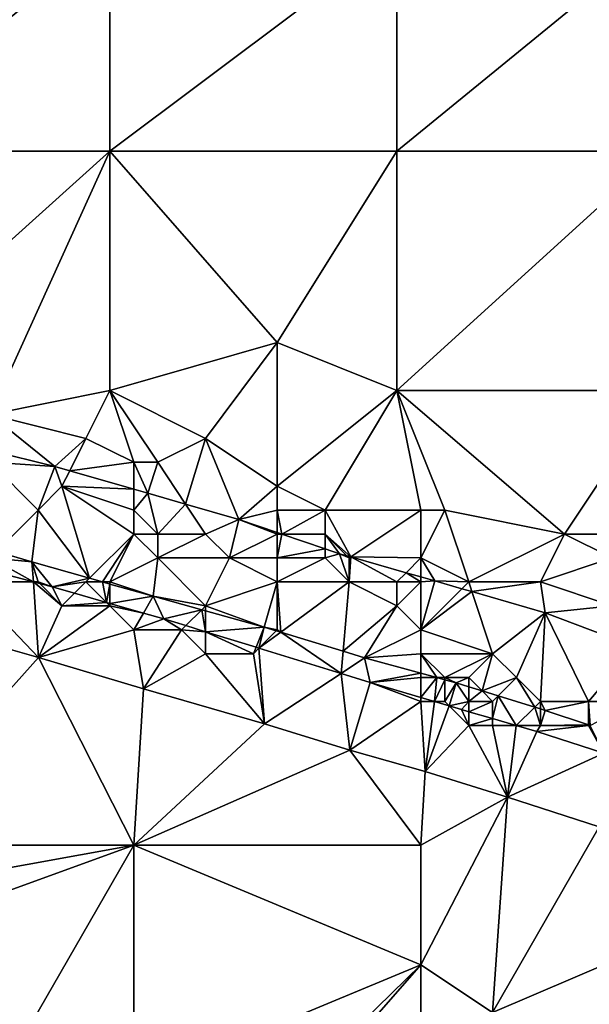
# Model space of a CAD drawing. Units: metres. Extents: x 77500 to 78125, y 348000 to 348500.
# Drawn here: x 77547 to 77571, y 348271 to 348312 of the extents above; entities that cross this region are included whole.
import ezdxf

# ---------------------------------------------------------------- set-up
doc = ezdxf.new("R2010")
doc.units = ezdxf.units.M
doc.layers.add('Terrain', color=15, linetype='Continuous')

msp = doc.modelspace()

# ---------------------------------------------------------------- linework, layer by layer
at = {"layer": 'Terrain'}
for points in [[(77551, 348307, 251.46), (77551, 348316, 251.47), (77540, 348307, 251.48), (77551, 348307, 251.46)], [(77551, 348316, 251.47), (77540, 348316, 251.54), (77540, 348307, 251.48), (77551, 348316, 251.47)], [(77551, 348307, 251.46), (77563, 348316, 251.48), (77551, 348316, 251.47), (77551, 348307, 251.46)], [(77563, 348307, 251.41), (77563, 348316, 251.48), (77551, 348307, 251.46), (77563, 348307, 251.41)], [(77574, 348307, 251.38), (77574, 348316, 251.43), (77563, 348307, 251.41), (77574, 348307, 251.38)], [(77574, 348316, 251.43), (77563, 348316, 251.48), (77563, 348307, 251.41), (77574, 348316, 251.43)], [(77541, 348298, 251.39), (77551, 348307, 251.46), (77540, 348307, 251.48), (77541, 348298, 251.39)], [(77541, 348298, 251.39), (77546, 348296, 251.38), (77551, 348307, 251.46), (77541, 348298, 251.39)], [(77551, 348297, 251.21), (77551, 348307, 251.46), (77546, 348296, 251.38), (77551, 348297, 251.21)], [(77558, 348299, 251.42), (77551, 348307, 251.46), (77551, 348297, 251.21), (77558, 348299, 251.42)], [(77558, 348299, 251.42), (77563, 348307, 251.41), (77551, 348307, 251.46), (77558, 348299, 251.42)], [(77563, 348297, 251.39), (77563, 348307, 251.41), (77558, 348299, 251.42), (77563, 348297, 251.39)], [(77563, 348297, 251.39), (77574, 348307, 251.38), (77563, 348307, 251.41), (77563, 348297, 251.39)], [(77574, 348297, 251.46), (77574, 348307, 251.38), (77563, 348297, 251.39), (77574, 348297, 251.46)], [(77558, 348299, 251.42), (77551, 348297, 251.21), (77555, 348295, 251.28), (77558, 348299, 251.42)], [(77558, 348299, 251.42), (77555, 348295, 251.28), (77558, 348293, 251.37), (77558, 348299, 251.42)], [(77563, 348297, 251.39), (77558, 348299, 251.42), (77558, 348293, 251.37), (77563, 348297, 251.39)], [(77551, 348297, 251.21), (77546, 348296, 251.38), (77550, 348295, 251.37), (77551, 348297, 251.21)], [(77551, 348297, 251.21), (77550, 348295, 251.37), (77552, 348294, 251.4), (77551, 348297, 251.21)], [(77551, 348297, 251.21), (77552, 348294, 251.4), (77553, 348294, 251.38), (77551, 348297, 251.21)], [(77551, 348297, 251.21), (77553, 348294, 251.38), (77555, 348295, 251.28), (77551, 348297, 251.21)], [(77563, 348297, 251.39), (77558, 348293, 251.37), (77560, 348292, 251.42), (77563, 348297, 251.39)], [(77564, 348292, 251.38), (77563, 348297, 251.39), (77560, 348292, 251.42), (77564, 348292, 251.38)], [(77570, 348291, 251.3), (77563, 348297, 251.39), (77565, 348292, 251.38), (77570, 348291, 251.3)], [(77565, 348292, 251.38), (77563, 348297, 251.39), (77564, 348292, 251.38), (77565, 348292, 251.38)], [(77574, 348297, 251.46), (77563, 348297, 251.39), (77570, 348291, 251.3), (77574, 348297, 251.46)], [(77574, 348297, 251.46), (77570, 348291, 251.3), (77574, 348291, 251.27), (77574, 348297, 251.46)], [(77550, 348295, 251.37), (77546, 348296, 251.38), (77548.704, 348293.827, 251.472), (77550, 348295, 251.37)], [(77546, 348294.488, 251.472), (77548.704, 348293.827, 251.472), (77546, 348296, 251.38), (77546, 348294.488, 251.472)], [(77550, 348295, 251.37), (77548.704, 348293.827, 251.472), (77549.324, 348293.649, 251.472), (77550, 348295, 251.37)], [(77552, 348294, 251.4), (77550, 348295, 251.37), (77549.324, 348293.649, 251.472), (77552, 348294, 251.4)], [(77553, 348294, 251.38), (77554.164, 348292.254, 251.472), (77555, 348295, 251.28), (77553, 348294, 251.38)], [(77555, 348295, 251.28), (77554.164, 348292.254, 251.472), (77556.396, 348291.609, 251.472), (77555, 348295, 251.28)], [(77558, 348293, 251.37), (77555, 348295, 251.28), (77556.396, 348291.609, 251.472), (77558, 348293, 251.37)], [(77546, 348294, 251.73), (77548.704, 348293.827, 251.472), (77546, 348294.488, 251.472), (77546, 348294, 251.73)], [(77548, 348292, 252.15), (77548.704, 348293.827, 251.472), (77546, 348294, 251.73), (77548, 348292, 252.15)], [(77548, 348292, 252.15), (77546, 348294, 251.73), (77546.269, 348290.269, 252.847), (77548, 348292, 252.15)], [(77548, 348292, 252.15), (77549, 348293, 251.76), (77548.704, 348293.827, 251.472), (77548, 348292, 252.15)], [(77549, 348293, 251.76), (77549.324, 348293.649, 251.472), (77548.704, 348293.827, 251.472), (77549, 348293, 251.76)], [(77552, 348294, 251.4), (77549.324, 348293.649, 251.472), (77552, 348292.879, 251.472), (77552, 348294, 251.4)], [(77553, 348294, 251.38), (77552, 348294, 251.4), (77552.593, 348292.708, 251.472), (77553, 348294, 251.38)], [(77552, 348294, 251.4), (77552, 348292.879, 251.472), (77552.593, 348292.708, 251.472), (77552, 348294, 251.4)], [(77553, 348294, 251.38), (77552.593, 348292.708, 251.472), (77554.164, 348292.254, 251.472), (77553, 348294, 251.38)], [(77552, 348292.879, 251.472), (77549.324, 348293.649, 251.472), (77549, 348293, 251.76), (77552, 348292.879, 251.472)], [(77548, 348292, 252.15), (77550.152, 348289.152, 252.847), (77549, 348293, 251.76), (77548, 348292, 252.15)], [(77552, 348291, 252.08), (77549, 348293, 251.76), (77550.152, 348289.152, 252.847), (77552, 348291, 252.08)], [(77552, 348291, 252.08), (77552, 348292, 251.81), (77549, 348293, 251.76), (77552, 348291, 252.08)], [(77552, 348292, 251.81), (77552, 348292.879, 251.472), (77549, 348293, 251.76), (77552, 348292, 251.81)], [(77558, 348292, 251.49), (77558, 348293, 251.37), (77556.396, 348291.609, 251.472), (77558, 348292, 251.49)], [(77560, 348292, 251.42), (77558, 348293, 251.37), (77558, 348292, 251.49), (77560, 348292, 251.42)], [(77552, 348292, 251.81), (77552.593, 348292.708, 251.472), (77552, 348292.879, 251.472), (77552, 348292, 251.81)], [(77553, 348291, 251.99), (77552.593, 348292.708, 251.472), (77552, 348292, 251.81), (77553, 348291, 251.99)], [(77553, 348291, 251.99), (77554.164, 348292.254, 251.472), (77552.593, 348292.708, 251.472), (77553, 348291, 251.99)], [(77555, 348291, 251.85), (77554.164, 348292.254, 251.472), (77553, 348291, 251.99), (77555, 348291, 251.85)], [(77555, 348291, 251.85), (77556.396, 348291.609, 251.472), (77554.164, 348292.254, 251.472), (77555, 348291, 251.85)], [(77548, 348292, 252.15), (77546.269, 348290.269, 252.847), (77547.733, 348289.834, 252.847), (77548, 348292, 252.15)], [(77548, 348292, 252.15), (77547.733, 348289.834, 252.847), (77550.152, 348289.152, 252.847), (77548, 348292, 252.15)], [(77553, 348291, 251.99), (77552, 348292, 251.81), (77552, 348291, 252.08), (77553, 348291, 251.99)], [(77558, 348292, 251.49), (77556.396, 348291.609, 251.472), (77558, 348291.063, 251.472), (77558, 348292, 251.49)], [(77560, 348292, 251.42), (77558, 348292, 251.49), (77558.185, 348291, 251.472), (77560, 348292, 251.42)], [(77558, 348292, 251.49), (77558, 348291.063, 251.472), (77558.185, 348291, 251.472), (77558, 348292, 251.49)], [(77560, 348291, 251.56), (77560, 348292, 251.42), (77558.185, 348291, 251.472), (77560, 348291, 251.56)], [(77560, 348291, 251.56), (77561.067, 348290.045, 251.472), (77560, 348292, 251.42), (77560, 348291, 251.56)], [(77564, 348292, 251.38), (77560, 348292, 251.42), (77561.067, 348290.045, 251.472), (77564, 348292, 251.38)], [(77564, 348290, 251.61), (77564, 348292, 251.38), (77561.067, 348290.045, 251.472), (77564, 348290, 251.61)], [(77566, 348289, 251.62), (77565, 348292, 251.38), (77564, 348290, 251.61), (77566, 348289, 251.62)], [(77564, 348290, 251.61), (77565, 348292, 251.38), (77564, 348292, 251.38), (77564, 348290, 251.61)], [(77566, 348289, 251.62), (77570, 348291, 251.3), (77565, 348292, 251.38), (77566, 348289, 251.62)], [(77556, 348290, 252.05), (77556.396, 348291.609, 251.472), (77555, 348291, 251.85), (77556, 348290, 252.05)], [(77556, 348290, 252.05), (77558, 348291, 251.65), (77556.396, 348291.609, 251.472), (77556, 348290, 252.05)], [(77558, 348291, 251.65), (77558, 348291.063, 251.472), (77556.396, 348291.609, 251.472), (77558, 348291, 251.65)], [(77552, 348291, 252.08), (77550.152, 348289.152, 252.847), (77550.689, 348289, 252.847), (77552, 348291, 252.08)], [(77552, 348291, 252.08), (77550.689, 348289, 252.847), (77551, 348289, 252.8), (77552, 348291, 252.08)], [(77553, 348290, 252.28), (77552, 348291, 252.08), (77551, 348289, 252.8), (77553, 348290, 252.28)], [(77553, 348290, 252.28), (77553, 348291, 251.99), (77552, 348291, 252.08), (77553, 348290, 252.28)], [(77556, 348290, 252.05), (77555, 348291, 251.85), (77553, 348290, 252.28), (77556, 348290, 252.05)], [(77553, 348290, 252.28), (77555, 348291, 251.85), (77553, 348291, 251.99), (77553, 348290, 252.28)], [(77558, 348290, 251.88), (77558, 348291, 251.65), (77556, 348290, 252.05), (77558, 348290, 251.88)], [(77558, 348291, 251.65), (77558.185, 348291, 251.472), (77558, 348291.063, 251.472), (77558, 348291, 251.65)], [(77558, 348290, 251.88), (77560, 348290.382, 251.472), (77558.185, 348291, 251.472), (77558, 348290, 251.88)], [(77558, 348290, 251.88), (77558.185, 348291, 251.472), (77558, 348291, 251.65), (77558, 348290, 251.88)], [(77560, 348291, 251.56), (77558.185, 348291, 251.472), (77560, 348290.382, 251.472), (77560, 348291, 251.56)], [(77560, 348291, 251.56), (77560.911, 348290.089, 251.472), (77561.067, 348290.045, 251.472), (77560, 348291, 251.56)], [(77560, 348291, 251.56), (77560, 348290.382, 251.472), (77560.605, 348290.176, 251.472), (77560, 348291, 251.56)], [(77560, 348291, 251.56), (77560.605, 348290.176, 251.472), (77560.911, 348290.089, 251.472), (77560, 348291, 251.56)], [(77569, 348289, 251.41), (77570, 348291, 251.3), (77566, 348289, 251.62), (77569, 348289, 251.41)], [(77569, 348289, 251.41), (77572, 348290, 251.29), (77570, 348291, 251.3), (77569, 348289, 251.41)], [(77572, 348290, 251.29), (77574, 348291, 251.27), (77570, 348291, 251.3), (77572, 348290, 251.29)], [(77546, 348290, 252.9), (77547.733, 348289.834, 252.847), (77546.269, 348290.269, 252.847), (77546, 348290, 252.9)], [(77560, 348290, 251.7), (77560, 348290.382, 251.472), (77558, 348290, 251.88), (77560, 348290, 251.7)], [(77560, 348290, 251.7), (77560.605, 348290.176, 251.472), (77560, 348290.382, 251.472), (77560, 348290, 251.7)], [(77561, 348289, 251.91), (77560.605, 348290.176, 251.472), (77560, 348290, 251.7), (77561, 348289, 251.91)], [(77561, 348289, 251.91), (77561, 348290, 251.69), (77560.605, 348290.176, 251.472), (77561, 348289, 251.91)], [(77561, 348290, 251.69), (77560.911, 348290.089, 251.472), (77560.605, 348290.176, 251.472), (77561, 348290, 251.69)], [(77561, 348290, 251.69), (77561.067, 348290.045, 251.472), (77560.911, 348290.089, 251.472), (77561, 348290, 251.69)], [(77546, 348290, 252.9), (77545.586, 348289.586, 252.904), (77547.803, 348289, 252.904), (77546, 348290, 252.9)], [(77546, 348290, 252.9), (77547.803, 348289, 252.904), (77547.733, 348289.834, 252.847), (77546, 348290, 252.9)], [(77548, 348289, 252.98), (77547.733, 348289.834, 252.847), (77547.803, 348289, 252.904), (77548, 348289, 252.98)], [(77548, 348289, 252.98), (77548.583, 348288.794, 252.904), (77547.733, 348289.834, 252.847), (77548, 348289, 252.98)], [(77550.152, 348289.152, 252.847), (77547.733, 348289.834, 252.847), (77548.583, 348288.794, 252.904), (77550.152, 348289.152, 252.847)], [(77553, 348290, 252.28), (77551, 348289, 252.8), (77552.812, 348288.401, 252.847), (77553, 348290, 252.28)], [(77555, 348288, 252.77), (77553, 348290, 252.28), (77552.812, 348288.401, 252.847), (77555, 348288, 252.77)], [(77555, 348288, 252.77), (77556, 348290, 252.05), (77553, 348290, 252.28), (77555, 348288, 252.77)], [(77555, 348288, 252.77), (77558, 348289, 252.16), (77556, 348290, 252.05), (77555, 348288, 252.77)], [(77558, 348289, 252.16), (77558, 348290, 251.88), (77556, 348290, 252.05), (77558, 348289, 252.16)], [(77561, 348289, 251.91), (77560, 348290, 251.7), (77558, 348289, 252.16), (77561, 348289, 251.91)], [(77558, 348289, 252.16), (77560, 348290, 251.7), (77558, 348290, 251.88), (77558, 348289, 252.16)], [(77563, 348289, 251.85), (77561.067, 348290.045, 251.472), (77561, 348289, 251.91), (77563, 348289, 251.85)], [(77561, 348289, 251.91), (77561.067, 348290.045, 251.472), (77561, 348290, 251.69), (77561, 348289, 251.91)], [(77564, 348290, 251.61), (77561.067, 348290.045, 251.472), (77563.385, 348289.385, 251.472), (77564, 348290, 251.61)], [(77563.385, 348289.385, 251.472), (77561.067, 348290.045, 251.472), (77563, 348289, 251.85), (77563.385, 348289.385, 251.472)], [(77564, 348290, 251.61), (77563.385, 348289.385, 251.472), (77564, 348289.211, 251.472), (77564, 348290, 251.61)], [(77566, 348289, 251.62), (77564, 348290, 251.61), (77564.579, 348289.046, 251.472), (77566, 348289, 251.62)], [(77564, 348290, 251.61), (77564, 348289.211, 251.472), (77564.579, 348289.046, 251.472), (77564, 348290, 251.61)], [(77572, 348288, 251.38), (77572, 348290, 251.29), (77569, 348289, 251.41), (77572, 348288, 251.38)], [(77545, 348289, 253.03), (77547.803, 348289, 252.904), (77545.586, 348289.586, 252.904), (77545, 348289, 253.03)], [(77564, 348289, 251.81), (77563.385, 348289.385, 251.472), (77563, 348289, 251.85), (77564, 348289, 251.81)], [(77564, 348289, 251.81), (77564, 348289.211, 251.472), (77563.385, 348289.385, 251.472), (77564, 348289, 251.81)], [(77545, 348289, 253.03), (77542.836, 348287.317, 252.896), (77548.021, 348285.84, 252.876), (77545, 348289, 253.03)], [(77545, 348289, 253.03), (77548.021, 348285.84, 252.876), (77547.803, 348289, 252.904), (77545, 348289, 253.03)], [(77549, 348288, 253.04), (77548.071, 348288.929, 252.904), (77547.803, 348289, 252.904), (77549, 348288, 253.04)], [(77549, 348288, 253.04), (77547.803, 348289, 252.904), (77548.021, 348285.84, 252.876), (77549, 348288, 253.04)], [(77548, 348289, 252.98), (77547.803, 348289, 252.904), (77548.071, 348288.929, 252.904), (77548, 348289, 252.98)], [(77548, 348289, 252.98), (77548.071, 348288.929, 252.904), (77548.583, 348288.794, 252.904), (77548, 348289, 252.98)], [(77549, 348288, 253.04), (77548.583, 348288.794, 252.904), (77548.071, 348288.929, 252.904), (77549, 348288, 253.04)], [(77550, 348289, 252.87), (77550.152, 348289.152, 252.847), (77548.583, 348288.794, 252.904), (77550, 348289, 252.87)], [(77550, 348289, 252.87), (77548.583, 348288.794, 252.904), (77549.524, 348288.524, 252.902), (77550, 348289, 252.87)], [(77550, 348289, 252.87), (77549.524, 348288.524, 252.902), (77550.858, 348288.142, 252.899), (77550, 348289, 252.87)], [(77550, 348289, 252.87), (77550.689, 348289, 252.847), (77550.152, 348289.152, 252.847), (77550, 348289, 252.87)], [(77550, 348289, 252.87), (77550.858, 348288.142, 252.899), (77550.689, 348289, 252.847), (77550, 348289, 252.87)], [(77551, 348289, 252.8), (77550.689, 348289, 252.847), (77551, 348288.912, 252.847), (77551, 348289, 252.8)], [(77550.689, 348289, 252.847), (77550.858, 348288.142, 252.899), (77551, 348288.912, 252.847), (77550.689, 348289, 252.847)], [(77551, 348288.912, 252.847), (77550.858, 348288.142, 252.899), (77551, 348288.102, 252.899), (77551, 348288.912, 252.847)], [(77552.812, 348288.401, 252.847), (77551, 348289, 252.8), (77551, 348288.912, 252.847), (77552.812, 348288.401, 252.847)], [(77552.812, 348288.401, 252.847), (77551, 348288.912, 252.847), (77551, 348288.102, 252.899), (77552.812, 348288.401, 252.847)], [(77555, 348288, 252.77), (77557.449, 348287.115, 252.847), (77558, 348289, 252.16), (77555, 348288, 252.77)], [(77558, 348289, 252.16), (77557.449, 348287.115, 252.847), (77558, 348287, 252.79), (77558, 348289, 252.16)], [(77561, 348289, 251.91), (77558, 348289, 252.16), (77558.146, 348286.9, 252.848), (77561, 348289, 251.91)], [(77558, 348289, 252.16), (77558, 348287, 252.79), (77558.146, 348286.9, 252.848), (77558, 348289, 252.16)], [(77561, 348289, 251.91), (77558.146, 348286.9, 252.848), (77560.748, 348286.098, 252.853), (77561, 348289, 251.91)], [(77563, 348288, 252.14), (77561, 348289, 251.91), (77560.748, 348286.098, 252.853), (77563, 348288, 252.14)], [(77563, 348288, 252.14), (77563, 348289, 251.85), (77561, 348289, 251.91), (77563, 348288, 252.14)], [(77564, 348289, 251.81), (77563, 348289, 251.85), (77563, 348288, 252.14), (77564, 348289, 251.81)], [(77564, 348289, 251.81), (77563, 348288, 252.14), (77564, 348287, 252.36), (77564, 348289, 251.81)], [(77564, 348289, 251.81), (77564.579, 348289.046, 251.472), (77564, 348289.211, 251.472), (77564, 348289, 251.81)], [(77564, 348289, 251.81), (77564, 348287, 252.36), (77564.579, 348289.046, 251.472), (77564, 348289, 251.81)], [(77565.716, 348288.716, 251.472), (77564.579, 348289.046, 251.472), (77564, 348287, 252.36), (77565.716, 348288.716, 251.472)], [(77566, 348289, 251.62), (77564.579, 348289.046, 251.472), (77565.716, 348288.716, 251.472), (77566, 348289, 251.62)], [(77566, 348289, 251.62), (77565.716, 348288.716, 251.472), (77566.135, 348288.594, 251.472), (77566, 348289, 251.62)], [(77569, 348289, 251.41), (77566, 348289, 251.62), (77566.135, 348288.594, 251.472), (77569, 348289, 251.41)], [(77569, 348289, 251.41), (77566.135, 348288.594, 251.472), (77569.199, 348287.704, 251.472), (77569, 348289, 251.41)], [(77572, 348288, 251.38), (77569, 348289, 251.41), (77569.199, 348287.704, 251.472), (77572, 348288, 251.38)], [(77549, 348288, 253.04), (77549.524, 348288.524, 252.902), (77548.583, 348288.794, 252.904), (77549, 348288, 253.04)], [(77549, 348288, 253.04), (77550.858, 348288.142, 252.899), (77549.524, 348288.524, 252.902), (77549, 348288, 253.04)], [(77566.135, 348288.594, 251.472), (77565.716, 348288.716, 251.472), (77564, 348287, 252.36), (77566.135, 348288.594, 251.472)], [(77566.135, 348288.594, 251.472), (77564, 348287, 252.36), (77567, 348286, 252.3), (77566.135, 348288.594, 251.472)], [(77566.135, 348288.594, 251.472), (77567, 348286, 252.3), (77569.199, 348287.704, 251.472), (77566.135, 348288.594, 251.472)], [(77551, 348288, 253), (77550.858, 348288.142, 252.899), (77549, 348288, 253.04), (77551, 348288, 253)], [(77551, 348288, 253), (77551, 348288.102, 252.899), (77550.858, 348288.142, 252.899), (77551, 348288, 253)], [(77552.405, 348287.699, 252.896), (77552.812, 348288.401, 252.847), (77551, 348288.102, 252.899), (77552.405, 348287.699, 252.896)], [(77552.405, 348287.699, 252.896), (77551, 348288.102, 252.899), (77551, 348288, 253), (77552.405, 348287.699, 252.896)], [(77552.405, 348287.699, 252.896), (77553.254, 348287.456, 252.894), (77552.812, 348288.401, 252.847), (77552.405, 348287.699, 252.896)], [(77555, 348288, 252.77), (77552.812, 348288.401, 252.847), (77554.839, 348287.839, 252.847), (77555, 348288, 252.77)], [(77554.839, 348287.839, 252.847), (77552.812, 348288.401, 252.847), (77553.254, 348287.456, 252.894), (77554.839, 348287.839, 252.847)], [(77551, 348288, 253), (77549, 348288, 253.04), (77548.021, 348285.84, 252.876), (77551, 348288, 253)], [(77551, 348288, 253), (77548.021, 348285.84, 252.876), (77552, 348287, 253.04), (77551, 348288, 253)], [(77552.405, 348287.699, 252.896), (77551, 348288, 253), (77552, 348287, 253.04), (77552.405, 348287.699, 252.896)], [(77552.405, 348287.699, 252.896), (77552, 348287, 253.04), (77553.254, 348287.456, 252.894), (77552.405, 348287.699, 252.896)], [(77554.839, 348287.839, 252.847), (77553.254, 348287.456, 252.894), (77554.174, 348287.174, 252.894), (77554.839, 348287.839, 252.847)], [(77554.839, 348287.839, 252.847), (77554.174, 348287.174, 252.894), (77555, 348286.92, 252.894), (77554.839, 348287.839, 252.847)], [(77555, 348288, 252.77), (77554.839, 348287.839, 252.847), (77555, 348287.794, 252.847), (77555, 348288, 252.77)], [(77554.839, 348287.839, 252.847), (77555, 348286.92, 252.894), (77555, 348287.794, 252.847), (77554.839, 348287.839, 252.847)], [(77555, 348288, 252.77), (77555, 348287.794, 252.847), (77557.449, 348287.115, 252.847), (77555, 348288, 252.77)], [(77555, 348287.794, 252.847), (77555, 348286.92, 252.894), (77557.449, 348287.115, 252.847), (77555, 348287.794, 252.847)], [(77563, 348288, 252.14), (77560.748, 348286.098, 252.853), (77561.647, 348285.821, 252.855), (77563, 348288, 252.14)], [(77563, 348288, 252.14), (77561.647, 348285.821, 252.855), (77564, 348287, 252.36), (77563, 348288, 252.14)], [(77569.199, 348287.704, 251.472), (77567, 348286, 252.3), (77568, 348285, 252.53), (77569.199, 348287.704, 251.472)], [(77569.199, 348287.704, 251.472), (77568, 348285, 252.53), (77569, 348284, 252.76), (77569.199, 348287.704, 251.472)], [(77569.199, 348287.704, 251.472), (77569, 348284, 252.76), (77571, 348284, 252.59), (77569.199, 348287.704, 251.472)], [(77572, 348288, 251.38), (77569.199, 348287.704, 251.472), (77572.957, 348286.293, 251.472), (77572, 348288, 251.38)], [(77569.199, 348287.704, 251.472), (77571, 348284, 252.59), (77572.957, 348286.293, 251.472), (77569.199, 348287.704, 251.472)], [(77541, 348278, 252.4), (77548.021, 348285.84, 252.876), (77542.836, 348287.317, 252.896), (77541, 348278, 252.4)], [(77552, 348287, 253.04), (77554, 348287, 253.01), (77553.254, 348287.456, 252.894), (77552, 348287, 253.04)], [(77554, 348287, 253.01), (77554.174, 348287.174, 252.894), (77553.254, 348287.456, 252.894), (77554, 348287, 253.01)], [(77552, 348287, 253.04), (77548.021, 348285.84, 252.876), (77552.405, 348284.534, 252.842), (77552, 348287, 253.04)], [(77552, 348287, 253.04), (77552.405, 348284.534, 252.842), (77554, 348287, 253.01), (77552, 348287, 253.04)], [(77554, 348287, 253.01), (77552.405, 348284.534, 252.842), (77555, 348286, 253.05), (77554, 348287, 253.01)], [(77554, 348287, 253.01), (77555, 348286.92, 252.894), (77554.174, 348287.174, 252.894), (77554, 348287, 253.01)], [(77554, 348287, 253.01), (77555, 348286, 253.05), (77555, 348286.92, 252.894), (77554, 348287, 253.01)], [(77557.449, 348287.115, 252.847), (77555, 348286.92, 252.894), (77557.114, 348286.271, 252.894), (77557.449, 348287.115, 252.847)], [(77555, 348286, 253.05), (77557, 348286, 253.02), (77555, 348286.92, 252.894), (77555, 348286, 253.05)], [(77557, 348286, 253.02), (77557.114, 348286.271, 252.894), (77555, 348286.92, 252.894), (77557, 348286, 253.02)], [(77557.449, 348287.115, 252.847), (77557.114, 348286.271, 252.894), (77557.234, 348286.234, 252.894), (77557.449, 348287.115, 252.847)], [(77557.958, 348286.958, 252.848), (77557.449, 348287.115, 252.847), (77557.234, 348286.234, 252.894), (77557.958, 348286.958, 252.848)], [(77557.958, 348286.958, 252.848), (77557.234, 348286.234, 252.894), (77558.146, 348286.9, 252.848), (77557.958, 348286.958, 252.848)], [(77558.146, 348286.9, 252.848), (77557.234, 348286.234, 252.894), (77560.668, 348285.176, 252.888), (77558.146, 348286.9, 252.848)], [(77558, 348287, 252.79), (77557.449, 348287.115, 252.847), (77557.958, 348286.958, 252.848), (77558, 348287, 252.79)], [(77558, 348287, 252.79), (77557.958, 348286.958, 252.848), (77558.146, 348286.9, 252.848), (77558, 348287, 252.79)], [(77558.146, 348286.9, 252.848), (77560.668, 348285.176, 252.888), (77560.748, 348286.098, 252.853), (77558.146, 348286.9, 252.848)], [(77564, 348287, 252.36), (77561.647, 348285.821, 252.855), (77564, 348286, 252.65), (77564, 348287, 252.36)], [(77564, 348287, 252.36), (77564, 348286, 252.65), (77567, 348286, 252.3), (77564, 348287, 252.36)], [(77555, 348286, 253.05), (77552.405, 348284.534, 252.842), (77557.47, 348283.071, 252.855), (77555, 348286, 253.05)], [(77555, 348286, 253.05), (77557.47, 348283.071, 252.855), (77557, 348286, 253.02), (77555, 348286, 253.05)], [(77557, 348286, 253.02), (77557.234, 348286.234, 252.894), (77557.114, 348286.271, 252.894), (77557, 348286, 253.02)], [(77557, 348286, 253.02), (77557.47, 348283.071, 252.855), (77557.234, 348286.234, 252.894), (77557, 348286, 253.02)], [(77560.668, 348285.176, 252.888), (77557.234, 348286.234, 252.894), (77557.47, 348283.071, 252.855), (77560.668, 348285.176, 252.888)], [(77560.748, 348286.098, 252.853), (77560.668, 348285.176, 252.888), (77561.647, 348285.821, 252.855), (77560.748, 348286.098, 252.853)], [(77564, 348286, 252.65), (77561.647, 348285.821, 252.855), (77564, 348285.181, 252.856), (77564, 348286, 252.65)], [(77564, 348286, 252.65), (77564, 348285.181, 252.856), (77564.666, 348285, 252.857), (77564, 348286, 252.65)], [(77564, 348286, 252.65), (77564.666, 348285, 252.857), (77565, 348285, 252.8), (77564, 348286, 252.65)], [(77564, 348286, 252.65), (77565, 348285, 252.8), (77567, 348286, 252.3), (77564, 348286, 252.65)], [(77567, 348286, 252.3), (77565, 348285, 252.8), (77566, 348285, 252.71), (77567, 348286, 252.3)], [(77567, 348286, 252.3), (77566, 348285, 252.71), (77566.555, 348284.445, 252.863), (77567, 348286, 252.3)], [(77567, 348286, 252.3), (77566.555, 348284.445, 252.863), (77568, 348285, 252.53), (77567, 348286, 252.3)], [(77571, 348284, 252.59), (77573, 348284, 252.37), (77572.957, 348286.293, 251.472), (77571, 348284, 252.59)], [(77552, 348278, 252.59), (77548.021, 348285.84, 252.876), (77541, 348278, 252.4), (77552, 348278, 252.59)], [(77552, 348278, 252.59), (77552.405, 348284.534, 252.842), (77548.021, 348285.84, 252.876), (77552, 348278, 252.59)], [(77560.668, 348285.176, 252.888), (77561.887, 348284.801, 252.886), (77561.647, 348285.821, 252.855), (77560.668, 348285.176, 252.888)], [(77564, 348285.181, 252.856), (77561.647, 348285.821, 252.855), (77561.887, 348284.801, 252.886), (77564, 348285.181, 252.856)], [(77560.668, 348285.176, 252.888), (77557.47, 348283.071, 252.855), (77561.029, 348281.962, 252.849), (77560.668, 348285.176, 252.888)], [(77560.668, 348285.176, 252.888), (77561.029, 348281.962, 252.849), (77561.887, 348284.801, 252.886), (77560.668, 348285.176, 252.888)], [(77564, 348285, 252.87), (77564, 348285.181, 252.856), (77561.887, 348284.801, 252.886), (77564, 348285, 252.87)], [(77564, 348285, 252.87), (77564.666, 348285, 252.857), (77564, 348285.181, 252.856), (77564, 348285, 252.87)], [(77564, 348284, 253), (77561.887, 348284.801, 252.886), (77561.029, 348281.962, 252.849), (77564, 348284, 253)], [(77564, 348285, 252.87), (77561.887, 348284.801, 252.886), (77564, 348284.169, 252.886), (77564, 348285, 252.87)], [(77564, 348284, 253), (77564, 348284.169, 252.886), (77561.887, 348284.801, 252.886), (77564, 348284, 253)], [(77564, 348285, 252.87), (77564, 348284.169, 252.886), (77564.666, 348285, 252.857), (77564, 348285, 252.87)], [(77564.666, 348285, 252.857), (77564, 348284.169, 252.886), (77564.567, 348284, 252.886), (77564.666, 348285, 252.857)], [(77564.666, 348285, 252.857), (77564.567, 348284, 252.886), (77565, 348284.909, 252.857), (77564.666, 348285, 252.857)], [(77565, 348284, 252.97), (77565, 348284.909, 252.857), (77564.567, 348284, 252.886), (77565, 348284, 252.97)], [(77565, 348285, 252.8), (77564.666, 348285, 252.857), (77565, 348284.909, 252.857), (77565, 348285, 252.8)], [(77565, 348285, 252.8), (77565, 348284.909, 252.857), (77565.468, 348284.782, 252.857), (77565, 348285, 252.8)], [(77565, 348285, 252.8), (77565.468, 348284.782, 252.857), (77566, 348285, 252.71), (77565, 348285, 252.8)], [(77565, 348284, 252.97), (77565.468, 348284.782, 252.857), (77565, 348284.909, 252.857), (77565, 348284, 252.97)], [(77565, 348284, 252.97), (77565.185, 348283.815, 252.886), (77565.468, 348284.782, 252.857), (77565, 348284, 252.97)], [(77566, 348284, 252.93), (77565.468, 348284.782, 252.857), (77565.185, 348283.815, 252.886), (77566, 348284, 252.93)], [(77566, 348285, 252.71), (77565.468, 348284.782, 252.857), (77566, 348284.617, 252.86), (77566, 348285, 252.71)], [(77566, 348284, 252.93), (77566, 348284.617, 252.86), (77565.468, 348284.782, 252.857), (77566, 348284, 252.93)], [(77566, 348285, 252.71), (77566, 348284.617, 252.86), (77566.555, 348284.445, 252.863), (77566, 348285, 252.71)], [(77568, 348285, 252.53), (77566.555, 348284.445, 252.863), (77567.235, 348284.235, 252.866), (77568, 348285, 252.53)], [(77568, 348285, 252.53), (77567.235, 348284.235, 252.866), (77568.759, 348283.763, 252.874), (77568, 348285, 252.53)], [(77568, 348285, 252.53), (77568.759, 348283.763, 252.874), (77569, 348284, 252.76), (77568, 348285, 252.53)], [(77552, 348278, 252.59), (77557.47, 348283.071, 252.855), (77552.405, 348284.534, 252.842), (77552, 348278, 252.59)], [(77566, 348284, 252.93), (77566.555, 348284.445, 252.863), (77566, 348284.617, 252.86), (77566, 348284, 252.93)], [(77566, 348284, 252.93), (77567, 348284, 252.87), (77566.555, 348284.445, 252.863), (77566, 348284, 252.93)], [(77567, 348284, 252.87), (77567.235, 348284.235, 252.866), (77566.555, 348284.445, 252.863), (77567, 348284, 252.87)], [(77564, 348284, 253), (77561.029, 348281.962, 252.849), (77564.179, 348281.081, 252.842), (77564, 348284, 253)], [(77564, 348284, 253), (77564.567, 348284, 252.886), (77564, 348284.169, 252.886), (77564, 348284, 253)], [(77564, 348284, 253), (77564.179, 348281.081, 252.842), (77564.567, 348284, 252.886), (77564, 348284, 253)], [(77564.179, 348281.081, 252.842), (77565.185, 348283.815, 252.886), (77564.567, 348284, 252.886), (77564.179, 348281.081, 252.842)], [(77565, 348284, 252.97), (77564.567, 348284, 252.886), (77565.185, 348283.815, 252.886), (77565, 348284, 252.97)], [(77566, 348284, 252.93), (77565.185, 348283.815, 252.886), (77565.694, 348283.663, 252.886), (77566, 348284, 252.93)], [(77566, 348284, 252.93), (77565.694, 348283.663, 252.886), (77566, 348283.574, 252.886), (77566, 348284, 252.93)], [(77566, 348284, 252.93), (77566, 348283.574, 252.886), (77567, 348284, 252.87), (77566, 348284, 252.93)], [(77567, 348284, 252.87), (77566, 348283.574, 252.886), (77567, 348283.285, 252.887), (77567, 348284, 252.87)], [(77567, 348284, 252.87), (77567, 348283.285, 252.887), (77567.235, 348284.235, 252.866), (77567, 348284, 252.87)], [(77567.235, 348284.235, 252.866), (77567, 348283.285, 252.887), (77567.983, 348283, 252.888), (77567.235, 348284.235, 252.866)], [(77567.235, 348284.235, 252.866), (77567.983, 348283, 252.888), (77568.759, 348283.763, 252.874), (77567.235, 348284.235, 252.866)], [(77569, 348284, 252.76), (77568.759, 348283.763, 252.874), (77569, 348283.688, 252.875), (77569, 348284, 252.76)], [(77569, 348284, 252.76), (77569, 348283.688, 252.875), (77569.2, 348283.626, 252.876), (77569, 348284, 252.76)], [(77569, 348284, 252.76), (77569.2, 348283.626, 252.876), (77571, 348284, 252.59), (77569, 348284, 252.76)], [(77571, 348284, 252.59), (77569.2, 348283.626, 252.876), (77571, 348283.026, 252.915), (77571, 348284, 252.59)], [(77571, 348284, 252.59), (77571, 348283.026, 252.915), (77571.078, 348283, 252.916), (77571, 348284, 252.59)], [(77571, 348284, 252.59), (77571.078, 348283, 252.916), (77573, 348284, 252.37), (77571, 348284, 252.59)], [(77566, 348283, 253.03), (77565.185, 348283.815, 252.886), (77564.179, 348281.081, 252.842), (77566, 348283, 253.03)], [(77566, 348283, 253.03), (77565.694, 348283.663, 252.886), (77565.185, 348283.815, 252.886), (77566, 348283, 253.03)], [(77566, 348283, 253.03), (77566, 348283.574, 252.886), (77565.694, 348283.663, 252.886), (77566, 348283, 253.03)], [(77566, 348283, 253.03), (77567, 348283.285, 252.887), (77566, 348283.574, 252.886), (77566, 348283, 253.03)], [(77569, 348283, 252.97), (77568.759, 348283.763, 252.874), (77567.983, 348283, 252.888), (77569, 348283, 252.97)], [(77569, 348283, 252.97), (77569, 348283.688, 252.875), (77568.759, 348283.763, 252.874), (77569, 348283, 252.97)], [(77569, 348283, 252.97), (77569.2, 348283.626, 252.876), (77569, 348283.688, 252.875), (77569, 348283, 252.97)], [(77569, 348283, 252.97), (77571, 348283.026, 252.915), (77569.2, 348283.626, 252.876), (77569, 348283, 252.97)], [(77552, 348278, 252.59), (77561.029, 348281.962, 252.849), (77557.47, 348283.071, 252.855), (77552, 348278, 252.59)], [(77566, 348283, 253.03), (77567, 348283, 253.02), (77567, 348283.285, 252.887), (77566, 348283, 253.03)], [(77567, 348283, 253.02), (77567.983, 348283, 252.888), (77567, 348283.285, 252.887), (77567, 348283, 253.02)], [(77566, 348283, 253.03), (77564.179, 348281.081, 252.842), (77567.616, 348280.009, 252.834), (77566, 348283, 253.03)], [(77566, 348283, 253.03), (77567.616, 348280.009, 252.834), (77567, 348283, 253.02), (77566, 348283, 253.03)], [(77567, 348283, 253.02), (77567.616, 348280.009, 252.834), (77567.983, 348283, 252.888), (77567, 348283, 253.02)], [(77567.616, 348280.009, 252.834), (77568.839, 348282.752, 252.889), (77567.983, 348283, 252.888), (77567.616, 348280.009, 252.834)], [(77571.652, 348281.842, 252.89), (77568.839, 348282.752, 252.889), (77567.616, 348280.009, 252.834), (77571.652, 348281.842, 252.89)], [(77569, 348283, 252.97), (77567.983, 348283, 252.888), (77568.839, 348282.752, 252.889), (77569, 348283, 252.97)], [(77569, 348283, 252.97), (77568.839, 348282.752, 252.889), (77571, 348283, 252.85), (77569, 348283, 252.97)], [(77571, 348283, 252.85), (77568.839, 348282.752, 252.889), (77571.652, 348281.842, 252.89), (77571, 348283, 252.85)], [(77569, 348283, 252.97), (77571, 348283, 252.85), (77571, 348283.026, 252.915), (77569, 348283, 252.97)], [(77571, 348283, 252.85), (77571.078, 348283, 252.916), (77571, 348283.026, 252.915), (77571, 348283, 252.85)], [(77571, 348283, 252.85), (77571.652, 348281.842, 252.89), (77571.078, 348283, 252.916), (77571, 348283, 252.85)], [(77564, 348278, 252.87), (77561.029, 348281.962, 252.849), (77552, 348278, 252.59), (77564, 348278, 252.87)], [(77564, 348278, 252.87), (77564.179, 348281.081, 252.842), (77561.029, 348281.962, 252.849), (77564, 348278, 252.87)], [(77571.456, 348278.756, 252.821), (77571.652, 348281.842, 252.89), (77567.616, 348280.009, 252.834), (77571.456, 348278.756, 252.821)], [(77564, 348278, 252.87), (77567.616, 348280.009, 252.834), (77564.179, 348281.081, 252.842), (77564, 348278, 252.87)], [(77564, 348278, 252.87), (77564, 348273, 252.48), (77567.616, 348280.009, 252.834), (77564, 348278, 252.87)], [(77564, 348273, 252.48), (77567, 348271, 252.39), (77567.616, 348280.009, 252.834), (77564, 348273, 252.48)], [(77567, 348271, 252.39), (77571.456, 348278.756, 252.821), (77567.616, 348280.009, 252.834), (77567, 348271, 252.39)], [(77574, 348274, 252.82), (77571.456, 348278.756, 252.821), (77567, 348271, 252.39), (77574, 348274, 252.82)], [(77552, 348278, 252.59), (77541, 348278, 252.4), (77541, 348276, 252.36), (77552, 348278, 252.59)], [(77552, 348278, 252.59), (77541, 348276, 252.36), (77541, 348274, 252.32), (77552, 348278, 252.59)], [(77552, 348278, 252.59), (77541, 348274, 252.32), (77546.174, 348267.893, 252.07), (77552, 348278, 252.59)], [(77552, 348278, 252.59), (77546.174, 348267.893, 252.07), (77552, 348268, 252.28), (77552, 348278, 252.59)], [(77564, 348278, 252.87), (77552, 348278, 252.59), (77564, 348273, 252.48), (77564, 348278, 252.87)], [(77564, 348273, 252.48), (77552, 348278, 252.59), (77552, 348268, 252.28), (77564, 348273, 252.48)], [(77574, 348274, 252.82), (77567, 348271, 252.39), (77575, 348268, 252.35), (77574, 348274, 252.82)], [(77564, 348273, 252.48), (77552, 348268, 252.28), (77556.05, 348265.233, 252.07), (77564, 348273, 252.48)], [(77564, 348273, 252.48), (77556.05, 348265.233, 252.07), (77557, 348265, 252.06), (77564, 348273, 252.48)], [(77564, 348273, 252.48), (77557, 348265, 252.06), (77564, 348268, 252.32), (77564, 348273, 252.48)], [(77564, 348273, 252.48), (77564, 348268, 252.32), (77567, 348271, 252.39), (77564, 348273, 252.48)]]:
    msp.add_3dface(points, dxfattribs=at)

doc.saveas('drawing.dxf')
